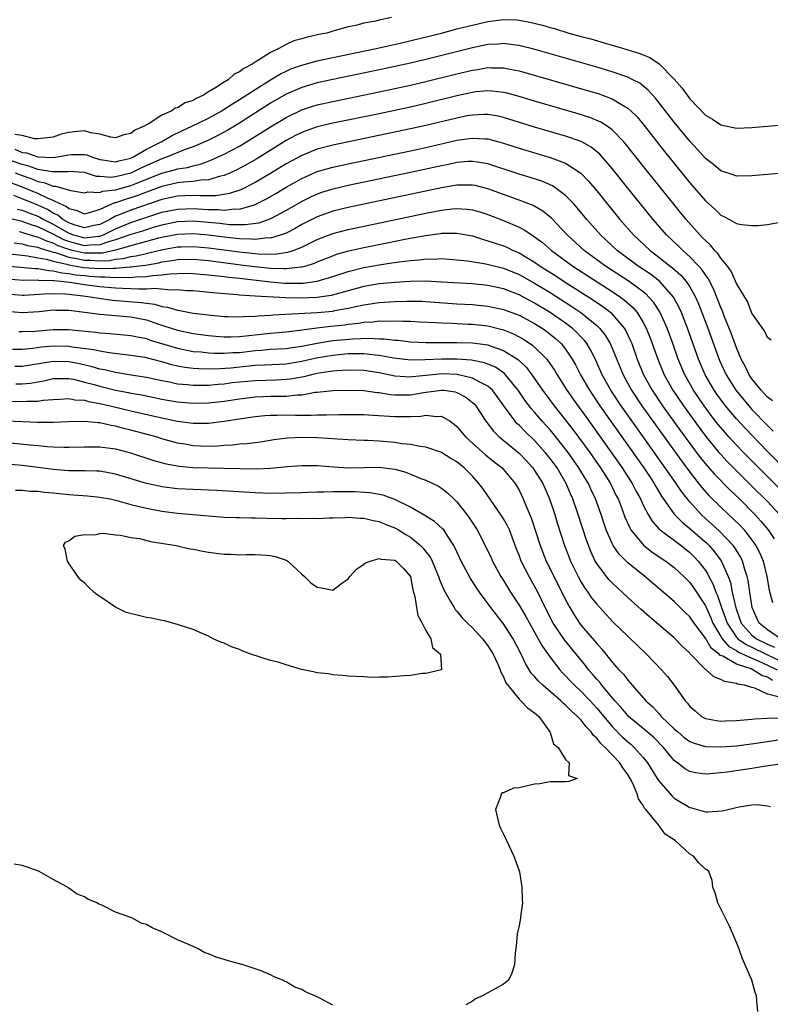
# Model space of a CAD drawing. Units: inches. Extents: x 2595000 to 2598000, y 1536000 to 1539000.
# Drawn here: x 2597301 to 2597397, y 1536594 to 1536721 of the extents above; entities that cross this region are included whole.
import ezdxf

# ---------------------------------------------------------------- set-up
doc = ezdxf.new("R2010")
doc.units = ezdxf.units.IN
doc.header["$MEASUREMENT"] = 0
doc.layers.add('LD25951536_2ft', color=72, linetype='Continuous')

msp = doc.modelspace()

# ---------------------------------------------------------------- linework, layer by layer
at = {"layer": 'LD25951536_2ft'}
for points, elevation in [([(2597300.04, 1536704.04), (2597301, 1536703.64), (2597301.56, 1536703.56), (2597303, 1536703.06), (2597305.04, 1536702.96), (2597307, 1536703.32), (2597307.35, 1536703.35), (2597309, 1536703.36), (2597309.3, 1536703.3), (2597310.04, 1536703), (2597311, 1536702.71), (2597311.32, 1536702.68), (2597313, 1536702.41), (2597313.45, 1536702.55), (2597315, 1536702.89), (2597315.23, 1536703), (2597317, 1536704.03), (2597318.9, 1536705), (2597320.23, 1536705.78), (2597321.58, 1536706.42), (2597322.84, 1536707), (2597325, 1536708.05), (2597326.7, 1536709), (2597327, 1536709.19), (2597328.09, 1536709.91), (2597329, 1536710.46), (2597331, 1536711.74), (2597333, 1536712.99), (2597334.26, 1536713.74), (2597335, 1536714.11), (2597335.62, 1536714.38), (2597337, 1536714.89), (2597339, 1536715.44), (2597341, 1536715.87), (2597346.58, 1536717), (2597349.7, 1536717.7), (2597354.99, 1536719), (2597357, 1536719.54), (2597357.7, 1536719.7), (2597359, 1536720.04), (2597361, 1536720.49), (2597363, 1536720.75), (2597364.69, 1536720.69), (2597365, 1536720.66), (2597366.4, 1536720.4), (2597368.01, 1536720.01), (2597369, 1536719.71), (2597369.58, 1536719.58), (2597371.4, 1536719), (2597373, 1536718.56), (2597374.25, 1536718.25), (2597376.4, 1536717.6), (2597377, 1536717.45), (2597378.46, 1536717), (2597380.43, 1536716.43), (2597381, 1536716.19), (2597381.87, 1536715.87), (2597383.06, 1536715.06), (2597385, 1536713.08), (2597385.97, 1536711.97), (2597386.64, 1536711), (2597387, 1536710.54), (2597389, 1536708.45), (2597389.92, 1536707.92), (2597391, 1536707.17), (2597393, 1536706.74), (2597395, 1536706.82), (2597399, 1536707.18)], 7114), ([(2597348.58, 1536721), (2597347, 1536720.66), (2597346.55, 1536720.55), (2597345, 1536720.26), (2597343.99, 1536719.99), (2597343, 1536719.8), (2597341.32, 1536719.32), (2597341, 1536719.25), (2597340.22, 1536719), (2597339.2, 1536718.8), (2597337.56, 1536718.44), (2597337, 1536718.26), (2597335.99, 1536718.01), (2597335, 1536717.53), (2597334.04, 1536717), (2597333, 1536716.52), (2597331.58, 1536715.58), (2597331, 1536715.26), (2597330.64, 1536715), (2597329.54, 1536714.46), (2597329, 1536714.01), (2597328.28, 1536713.72), (2597327.53, 1536713), (2597327, 1536712.68), (2597326.02, 1536712.03), (2597325, 1536711.43), (2597324.34, 1536711), (2597323.41, 1536710.59), (2597323, 1536710.33), (2597322, 1536710), (2597321, 1536709.39), (2597320.69, 1536709.31), (2597320.26, 1536709), (2597319, 1536708.43), (2597317.37, 1536707.37), (2597317, 1536707.18), (2597316.72, 1536707), (2597315.5, 1536706.5), (2597315, 1536706.07), (2597314.09, 1536705.91), (2597313, 1536705.49), (2597312.41, 1536705.59), (2597311, 1536706), (2597309.85, 1536706.15), (2597309, 1536706.4), (2597307.73, 1536706.27), (2597307, 1536706.18), (2597306.02, 1536705.98), (2597305, 1536705.58), (2597303, 1536705.38), (2597302.6, 1536705.4), (2597301, 1536705.81), (2597300.06, 1536705.94)], 7112), ([(2597398.98, 1536700.98), (2597395, 1536700.62), (2597393, 1536700.59), (2597392.7, 1536700.7), (2597391, 1536701.24), (2597390.06, 1536702.06), (2597389, 1536702.85), (2597388, 1536704), (2597387, 1536705.06), (2597385, 1536707.52), (2597382.6, 1536710.6), (2597381.64, 1536711.64), (2597380.54, 1536712.54), (2597379.66, 1536713), (2597379, 1536713.33), (2597378.52, 1536713.48), (2597377, 1536714.01), (2597375, 1536714.6), (2597366.91, 1536716.91), (2597365.33, 1536717.33), (2597365, 1536717.41), (2597364.55, 1536717.45), (2597363, 1536717.66), (2597362.41, 1536717.59), (2597361, 1536717.52), (2597359, 1536717.11), (2597353, 1536715.61), (2597351, 1536715.13), (2597349, 1536714.68), (2597347.62, 1536714.38), (2597341, 1536713.03), (2597339, 1536712.59), (2597337, 1536712.01), (2597335, 1536711.13), (2597333, 1536709.96), (2597329, 1536707.41), (2597327.49, 1536706.51), (2597326.19, 1536705.81), (2597325, 1536705.23), (2597324.51, 1536705), (2597323, 1536704.35), (2597322, 1536704), (2597319.58, 1536703), (2597319, 1536702.81), (2597316.36, 1536701.64), (2597315, 1536700.97), (2597313, 1536700.47), (2597312.41, 1536700.41), (2597311, 1536700.53), (2597310.55, 1536700.55), (2597309, 1536701.03), (2597307, 1536701.17), (2597306.86, 1536701.14), (2597304.87, 1536701.13), (2597303, 1536701.45), (2597301.87, 1536701.87), (2597301, 1536702.08), (2597297.32, 1536703.32)], 7116), ([(2597300.1, 1536701), (2597301, 1536700.64), (2597302.22, 1536700.22), (2597303, 1536699.9), (2597303.77, 1536699.77), (2597305, 1536699.29), (2597305.29, 1536699.29), (2597307.28, 1536698.72), (2597309, 1536698.43), (2597309.43, 1536698.57), (2597311, 1536698.49), (2597311.35, 1536698.65), (2597313, 1536698.81), (2597315, 1536699.36), (2597315.62, 1536699.62), (2597319, 1536700.95), (2597320.62, 1536701.38), (2597321, 1536701.51), (2597322.29, 1536701.71), (2597323, 1536701.92), (2597323.9, 1536702.1), (2597325, 1536702.51), (2597326.16, 1536703), (2597327, 1536703.39), (2597329, 1536704.45), (2597330.59, 1536705.41), (2597333, 1536706.94), (2597335, 1536708.15), (2597337, 1536709.12), (2597338.42, 1536709.58), (2597339, 1536709.76), (2597341, 1536710.21), (2597347, 1536711.44), (2597351, 1536712.3), (2597353, 1536712.77), (2597357, 1536713.77), (2597359, 1536714.24), (2597359.67, 1536714.33), (2597361, 1536714.56), (2597361.46, 1536714.53), (2597363, 1536714.54), (2597363.59, 1536714.41), (2597365, 1536714.14), (2597373.65, 1536711.65), (2597375.2, 1536711.2), (2597377, 1536710.54), (2597378.21, 1536709.79), (2597379, 1536709.35), (2597379.39, 1536709), (2597380.2, 1536708.2), (2597381.1, 1536707.1), (2597383.75, 1536703.75), (2597387, 1536699.73), (2597389, 1536697.4), (2597390.27, 1536696.27), (2597391, 1536695.55), (2597391.39, 1536695.39), (2597392.11, 1536695), (2597393, 1536694.49), (2597393.65, 1536694.35), (2597395, 1536694.2), (2597395.79, 1536694.21), (2597397, 1536694.36), (2597398.66, 1536694.66)], 7118), ([(2597397.47, 1536679.47), (2597397, 1536679.81), (2597396.64, 1536680.64), (2597396.37, 1536681), (2597395, 1536682.93), (2597394.43, 1536684.43), (2597393, 1536686.76), (2597392.34, 1536688.34), (2597391.85, 1536689), (2597391, 1536690.03), (2597390.62, 1536690.62), (2597390.23, 1536691), (2597389.68, 1536691.68), (2597389, 1536692.27), (2597388.65, 1536692.65), (2597388.29, 1536693), (2597386.55, 1536695), (2597381.38, 1536701.38), (2597378.72, 1536704.72), (2597378.48, 1536705), (2597377, 1536706.53), (2597376.34, 1536707), (2597375.52, 1536707.52), (2597374.12, 1536708.12), (2597372.61, 1536708.61), (2597367, 1536710.23), (2597365, 1536710.83), (2597363.3, 1536711.3), (2597363, 1536711.37), (2597361.54, 1536711.54), (2597361, 1536711.57), (2597359.42, 1536711.42), (2597359, 1536711.36), (2597357, 1536710.92), (2597353, 1536709.94), (2597351, 1536709.48), (2597347, 1536708.62), (2597341, 1536707.39), (2597339, 1536706.91), (2597337.58, 1536706.42), (2597337, 1536706.2), (2597336.2, 1536705.8), (2597335, 1536705.16), (2597331.2, 1536702.8), (2597329.93, 1536702.07), (2597328.63, 1536701.37), (2597327.83, 1536701), (2597327, 1536700.64), (2597326.56, 1536700.56), (2597325, 1536700.09), (2597324.06, 1536700.06), (2597323, 1536699.88), (2597321.81, 1536699.81), (2597321, 1536699.7), (2597319, 1536699.25), (2597317, 1536698.51), (2597315.91, 1536698.09), (2597315, 1536697.78), (2597314.38, 1536697.62), (2597313, 1536697.13), (2597312.88, 1536697.12), (2597311, 1536696.3), (2597309.92, 1536695.92), (2597309, 1536695.68), (2597308.12, 1536696.12), (2597307, 1536696.36), (2597306.66, 1536696.66), (2597305.88, 1536697), (2597305, 1536697.45), (2597304.26, 1536697.74), (2597303, 1536698.36), (2597301.13, 1536699.13), (2597299.67, 1536699.67)], 7120), ([(2597397.63, 1536671.63), (2597397, 1536672.11), (2597396.59, 1536672.59), (2597396.18, 1536673), (2597395, 1536674.48), (2597394.64, 1536675), (2597394.11, 1536676.11), (2597393.63, 1536677), (2597393, 1536678.45), (2597392.34, 1536680.34), (2597391.44, 1536682.56), (2597391.2, 1536683.2), (2597391, 1536683.64), (2597390.63, 1536684.63), (2597390.05, 1536686.05), (2597389.38, 1536687.38), (2597389, 1536687.87), (2597388.56, 1536688.56), (2597388.16, 1536689), (2597387, 1536690.2), (2597386.08, 1536691), (2597385.54, 1536691.54), (2597384, 1536693), (2597382.27, 1536695), (2597379.02, 1536699.02), (2597377, 1536701.54), (2597375.39, 1536703.39), (2597374.3, 1536704.3), (2597373, 1536705.02), (2597371, 1536705.74), (2597367, 1536706.9), (2597363, 1536708.13), (2597362.3, 1536708.3), (2597361, 1536708.52), (2597360.52, 1536708.52), (2597359, 1536708.45), (2597358.33, 1536708.33), (2597357, 1536708.06), (2597353, 1536707.11), (2597351, 1536706.66), (2597341, 1536704.56), (2597339, 1536704.04), (2597337, 1536703.25), (2597335, 1536702.14), (2597333, 1536700.91), (2597331, 1536699.75), (2597329.17, 1536698.83), (2597327.68, 1536698.32), (2597325.95, 1536698.05), (2597325, 1536698.05), (2597323.98, 1536698.02), (2597323, 1536698.08), (2597321.97, 1536698.03), (2597321, 1536698), (2597319, 1536697.58), (2597315, 1536696.19), (2597313.62, 1536695.62), (2597313, 1536695.4), (2597312.29, 1536695), (2597311, 1536694.35), (2597310.21, 1536694.21), (2597309, 1536693.92), (2597307.69, 1536694.31), (2597307, 1536694.56), (2597306.23, 1536695), (2597305.57, 1536695.57), (2597305, 1536695.82), (2597304.26, 1536696.26), (2597303, 1536696.84), (2597301, 1536697.67), (2597299.92, 1536698.08)], 7122), ([(2597300.34, 1536696.34), (2597301, 1536696.18), (2597301.84, 1536695.84), (2597303, 1536695.41), (2597303.28, 1536695.28), (2597303.76, 1536695), (2597305, 1536694.39), (2597307, 1536693.23), (2597307.62, 1536693), (2597309, 1536692.62), (2597310.83, 1536692.83), (2597311, 1536692.84), (2597311.45, 1536693), (2597313, 1536693.79), (2597315, 1536694.61), (2597319, 1536695.92), (2597321, 1536696.34), (2597323, 1536696.4), (2597324.32, 1536696.32), (2597325, 1536696.26), (2597326.26, 1536696.26), (2597327, 1536696.18), (2597328.35, 1536696.35), (2597329, 1536696.34), (2597330.9, 1536696.9), (2597331, 1536696.91), (2597332.4, 1536697.6), (2597333.67, 1536698.33), (2597335, 1536699.14), (2597337, 1536700.29), (2597339, 1536701.16), (2597341, 1536701.73), (2597343, 1536702.17), (2597351, 1536703.84), (2597353, 1536704.28), (2597357, 1536705.2), (2597358.59, 1536705.41), (2597359, 1536705.48), (2597360.63, 1536705.37), (2597361, 1536705.37), (2597362.88, 1536704.88), (2597365, 1536704.17), (2597369, 1536702.99), (2597371, 1536702.23), (2597372.97, 1536700.97), (2597373.95, 1536699.95), (2597375, 1536698.7), (2597378, 1536695), (2597379.74, 1536693), (2597381.88, 1536691), (2597383, 1536690.16), (2597384.46, 1536689), (2597384.77, 1536688.77), (2597385.83, 1536687.83), (2597386.54, 1536687), (2597387, 1536686.31), (2597387.73, 1536685), (2597388.12, 1536684.12), (2597389.33, 1536681), (2597390.84, 1536676.84), (2597391.67, 1536675), (2597392.91, 1536673), (2597394.59, 1536671), (2597395, 1536670.54), (2597397, 1536668.45), (2597397.75, 1536667.75)], 7124), ([(2597399, 1536663.12), (2597397, 1536665.13), (2597394.11, 1536668.11), (2597393, 1536669.32), (2597391.6, 1536671), (2597391.34, 1536671.34), (2597390.5, 1536672.5), (2597390.14, 1536673), (2597388.98, 1536675), (2597388.13, 1536677), (2597386.7, 1536681), (2597385.91, 1536683), (2597385.64, 1536683.64), (2597384.91, 1536685), (2597383.13, 1536687), (2597381.93, 1536687.93), (2597380.35, 1536689), (2597377.64, 1536691), (2597375.48, 1536693), (2597373.72, 1536695), (2597372.49, 1536696.49), (2597372.04, 1536697), (2597371, 1536698.09), (2597369.78, 1536699), (2597369.32, 1536699.32), (2597367.92, 1536699.92), (2597366.42, 1536700.42), (2597365, 1536700.84), (2597361, 1536702.18), (2597359.64, 1536702.36), (2597359, 1536702.48), (2597358.45, 1536702.45), (2597357, 1536702.32), (2597355.92, 1536702.08), (2597355, 1536701.91), (2597351, 1536701.03), (2597343, 1536699.35), (2597341, 1536698.9), (2597339.55, 1536698.45), (2597339, 1536698.27), (2597338.13, 1536697.87), (2597337, 1536697.32), (2597335, 1536696.15), (2597333, 1536695.07), (2597331.47, 1536694.53), (2597329.71, 1536694.29), (2597327.68, 1536694.32), (2597326.46, 1536694.46), (2597323, 1536694.77), (2597321, 1536694.7), (2597319, 1536694.28), (2597317.99, 1536693.99), (2597316.49, 1536693.51), (2597315, 1536693.06), (2597313, 1536692.36), (2597312.13, 1536692.13), (2597311, 1536691.72), (2597309.69, 1536691.7), (2597309, 1536691.61), (2597307.9, 1536691.9), (2597307, 1536692.15), (2597306.37, 1536692.37), (2597305, 1536693.11), (2597303, 1536694.05), (2597302.26, 1536694.26), (2597301, 1536694.72), (2597299.16, 1536695.16)], 7126), ([(2597399.44, 1536659.44), (2597393.91, 1536665), (2597393, 1536665.94), (2597392.03, 1536667), (2597391.54, 1536667.54), (2597390.63, 1536668.63), (2597389.76, 1536669.76), (2597388.84, 1536671), (2597387.47, 1536673), (2597386.34, 1536675), (2597385.5, 1536677), (2597384.8, 1536679), (2597384.07, 1536681), (2597383.18, 1536683), (2597383.12, 1536683.12), (2597382.33, 1536684.33), (2597381.73, 1536685), (2597381.37, 1536685.37), (2597381, 1536685.66), (2597379.2, 1536687), (2597376.13, 1536689), (2597373.39, 1536691), (2597371.21, 1536693), (2597369.16, 1536695.16), (2597368.08, 1536696.08), (2597366.8, 1536696.8), (2597365, 1536697.5), (2597363, 1536698.2), (2597361, 1536698.93), (2597359.35, 1536699.35), (2597359, 1536699.41), (2597357.42, 1536699.42), (2597357, 1536699.4), (2597355, 1536699.06), (2597343, 1536696.54), (2597341, 1536696.05), (2597339, 1536695.35), (2597337, 1536694.34), (2597336.16, 1536693.84), (2597335, 1536693.25), (2597334.37, 1536693), (2597333, 1536692.6), (2597332.61, 1536692.61), (2597331, 1536692.42), (2597330.48, 1536692.48), (2597329, 1536692.51), (2597328.56, 1536692.56), (2597327, 1536692.71), (2597325, 1536692.96), (2597323, 1536693.15), (2597321, 1536693.08), (2597319, 1536692.67), (2597318.57, 1536692.57), (2597317, 1536692.14), (2597315.87, 1536691.87), (2597313, 1536691.06), (2597311.34, 1536690.66), (2597311, 1536690.65), (2597310.67, 1536690.67), (2597309, 1536690.65), (2597307.47, 1536691), (2597307, 1536691.12), (2597305.62, 1536691.62), (2597305, 1536691.94), (2597304.18, 1536692.18), (2597303, 1536692.73), (2597302.77, 1536692.77), (2597301.22, 1536693.22), (2597301, 1536693.3), (2597300.61, 1536693.39)], 7128), ([(2597299.98, 1536691.98), (2597301, 1536691.86), (2597301.66, 1536691.66), (2597303, 1536691.42), (2597303.29, 1536691.29), (2597305, 1536690.79), (2597305.27, 1536690.73), (2597307, 1536690.14), (2597308.03, 1536689.97), (2597309, 1536689.74), (2597309.76, 1536689.76), (2597311, 1536689.68), (2597312.28, 1536689.72), (2597313, 1536689.89), (2597314.02, 1536689.98), (2597315, 1536690.24), (2597315.68, 1536690.32), (2597317, 1536690.63), (2597317.32, 1536690.68), (2597319.12, 1536691.12), (2597321, 1536691.46), (2597321.48, 1536691.48), (2597323, 1536691.53), (2597325, 1536691.34), (2597329, 1536690.83), (2597331.43, 1536690.57), (2597333.47, 1536690.53), (2597335.23, 1536690.77), (2597335.92, 1536691), (2597337, 1536691.42), (2597339, 1536692.4), (2597341, 1536693.19), (2597343, 1536693.71), (2597353, 1536695.82), (2597355, 1536696.2), (2597356.38, 1536696.38), (2597357, 1536696.42), (2597358.33, 1536696.33), (2597359, 1536696.24), (2597359.96, 1536695.96), (2597361, 1536695.62), (2597363, 1536694.85), (2597365, 1536694.02), (2597365.68, 1536693.68), (2597366.65, 1536693), (2597367, 1536692.78), (2597368.01, 1536692.01), (2597369.16, 1536691), (2597371.91, 1536689), (2597377, 1536685.72), (2597378.06, 1536685), (2597378.6, 1536684.6), (2597379.65, 1536683.65), (2597380.2, 1536683), (2597381, 1536681.72), (2597381.38, 1536681), (2597381.85, 1536679.85), (2597382.17, 1536679), (2597382.87, 1536677), (2597383.7, 1536675), (2597384.81, 1536673), (2597386.17, 1536671), (2597388.19, 1536668.19), (2597389.05, 1536667.05), (2597390.75, 1536665), (2597391, 1536664.71), (2597391.83, 1536663.83), (2597392.64, 1536663), (2597395, 1536660.66), (2597397, 1536658.65), (2597398.57, 1536657)], 7130), ([(2597299.42, 1536690.58), (2597301, 1536690.38), (2597301.68, 1536690.32), (2597303, 1536690.07), (2597304.11, 1536689.89), (2597305, 1536689.63), (2597306.76, 1536689.24), (2597307, 1536689.16), (2597307.95, 1536689), (2597308.83, 1536688.83), (2597311, 1536688.68), (2597312.74, 1536688.74), (2597313, 1536688.72), (2597314.89, 1536688.89), (2597315, 1536688.89), (2597316.87, 1536689.13), (2597318.58, 1536689.42), (2597319, 1536689.52), (2597320.31, 1536689.69), (2597321, 1536689.82), (2597323, 1536689.87), (2597325, 1536689.69), (2597329.17, 1536689.17), (2597330.94, 1536688.94), (2597333, 1536688.72), (2597334.68, 1536688.68), (2597335, 1536688.66), (2597336.88, 1536688.88), (2597337, 1536688.88), (2597337.46, 1536689), (2597338.64, 1536689.36), (2597339, 1536689.53), (2597341, 1536690.33), (2597341.49, 1536690.51), (2597343.06, 1536690.94), (2597345, 1536691.38), (2597348, 1536692), (2597350.5, 1536692.5), (2597352.94, 1536692.94), (2597354.82, 1536693.18), (2597355, 1536693.21), (2597356.78, 1536693.22), (2597357, 1536693.24), (2597359, 1536692.87), (2597360.41, 1536692.41), (2597361, 1536692.26), (2597361.93, 1536691.93), (2597363, 1536691.58), (2597363.41, 1536691.41), (2597364.26, 1536691), (2597365, 1536690.69), (2597367, 1536689.49), (2597367.7, 1536689), (2597369.72, 1536687.72), (2597370.81, 1536687), (2597374.6, 1536684.6), (2597375.79, 1536683.79), (2597376.81, 1536683), (2597377, 1536682.82), (2597378.54, 1536681), (2597378.72, 1536680.72), (2597379.36, 1536679.36), (2597379.51, 1536679), (2597380.23, 1536677), (2597381.05, 1536675), (2597382.15, 1536673), (2597383.5, 1536671), (2597385.79, 1536667.79), (2597387, 1536666.13), (2597388.35, 1536664.35), (2597389.25, 1536663.25), (2597390.19, 1536662.19), (2597392.16, 1536660.16), (2597393.38, 1536659), (2597395.37, 1536657), (2597396.14, 1536656.14), (2597397.08, 1536655), (2597397.86, 1536653.86)], 7132), ([(2597299.35, 1536689), (2597302.68, 1536688.68), (2597303, 1536688.68), (2597304.42, 1536688.42), (2597305, 1536688.4), (2597306.12, 1536688.12), (2597307, 1536688.04), (2597307.88, 1536687.88), (2597309, 1536687.76), (2597309.71, 1536687.71), (2597311, 1536687.59), (2597311.62, 1536687.62), (2597313, 1536687.51), (2597313.56, 1536687.56), (2597315, 1536687.53), (2597315.61, 1536687.61), (2597317, 1536687.65), (2597317.78, 1536687.78), (2597319, 1536687.86), (2597320, 1536688), (2597321, 1536688.05), (2597322.06, 1536688.06), (2597323, 1536688.05), (2597323.95, 1536687.95), (2597325, 1536687.87), (2597325.76, 1536687.76), (2597327, 1536687.64), (2597327.56, 1536687.56), (2597329, 1536687.42), (2597333, 1536686.96), (2597334.81, 1536686.81), (2597335.2, 1536686.8), (2597337.19, 1536686.81), (2597339, 1536687.03), (2597341, 1536687.63), (2597343, 1536688.3), (2597345, 1536688.79), (2597347, 1536689.15), (2597348.61, 1536689.39), (2597349.55, 1536689.55), (2597351, 1536689.73), (2597352.19, 1536689.81), (2597353, 1536689.92), (2597354.1, 1536689.9), (2597355, 1536689.95), (2597357, 1536689.81), (2597358.34, 1536689.66), (2597360.72, 1536689.28), (2597363, 1536688.71), (2597365, 1536687.9), (2597367, 1536686.8), (2597369, 1536685.57), (2597371.79, 1536683.79), (2597372.95, 1536683), (2597375, 1536681.35), (2597375.37, 1536681), (2597376.09, 1536680.09), (2597376.74, 1536679), (2597377, 1536678.41), (2597378.4, 1536675), (2597379.49, 1536673), (2597380.83, 1536671), (2597382.56, 1536668.56), (2597385.91, 1536663.91), (2597387, 1536662.44), (2597388.52, 1536660.52), (2597389.46, 1536659.46), (2597391, 1536657.92), (2597391.97, 1536657), (2597392.51, 1536656.51), (2597393.52, 1536655.52), (2597393.98, 1536655), (2597395, 1536653.71), (2597395.49, 1536653), (2597396.01, 1536652.01), (2597396.43, 1536651), (2597396.92, 1536649), (2597397.23, 1536647.23), (2597397.65, 1536645.65)], 7134), ([(2597398.69, 1536641), (2597397, 1536642.14), (2597395.95, 1536643), (2597395.63, 1536643.63), (2597395.02, 1536645), (2597394.71, 1536647), (2597394.5, 1536648.5), (2597394.38, 1536649), (2597394.08, 1536649.92), (2597393.78, 1536651), (2597393.53, 1536651.53), (2597392.77, 1536652.77), (2597392.6, 1536653), (2597390.83, 1536654.83), (2597389.79, 1536655.79), (2597389, 1536656.49), (2597388.45, 1536657), (2597387, 1536658.61), (2597385.94, 1536659.94), (2597385.23, 1536661), (2597383.84, 1536663), (2597380.16, 1536668.16), (2597378.14, 1536671), (2597376.82, 1536673), (2597375.72, 1536675), (2597374.88, 1536676.88), (2597374.21, 1536678.21), (2597373.73, 1536679), (2597373.42, 1536679.42), (2597373, 1536679.85), (2597372.45, 1536680.45), (2597371.86, 1536681), (2597371, 1536681.65), (2597369, 1536683.03), (2597367, 1536684.23), (2597365, 1536685.28), (2597363, 1536686.05), (2597361, 1536686.5), (2597359, 1536686.71), (2597355, 1536686.94), (2597353, 1536687.03), (2597350.99, 1536686.99), (2597349, 1536686.87), (2597347, 1536686.7), (2597345, 1536686.37), (2597343, 1536685.82), (2597340.81, 1536685.19), (2597339, 1536684.94), (2597336.88, 1536684.88), (2597334.92, 1536684.92), (2597331, 1536685.12), (2597329, 1536685.26), (2597328.7, 1536685.3), (2597325.54, 1536685.54), (2597324.31, 1536685.69), (2597323, 1536685.79), (2597322.19, 1536685.81), (2597321, 1536685.92), (2597320.13, 1536685.87), (2597318.1, 1536686.1), (2597317, 1536686.03), (2597316, 1536686), (2597315, 1536686.06), (2597313.91, 1536686.09), (2597313, 1536686.15), (2597311, 1536686.34), (2597309, 1536686.59), (2597307.14, 1536686.86), (2597305.95, 1536687), (2597305.08, 1536687.08), (2597305, 1536687.1), (2597303.14, 1536687.14), (2597303, 1536687.17), (2597301.15, 1536687.15), (2597299, 1536687.32)], 7136), ([(2597299, 1536685.4), (2597301, 1536685.26), (2597301.26, 1536685.26), (2597304.53, 1536685.47), (2597306.6, 1536685.4), (2597308.85, 1536685.15), (2597310.03, 1536685), (2597310.86, 1536684.86), (2597312.61, 1536684.61), (2597316.32, 1536684.32), (2597317, 1536684.2), (2597318.08, 1536684.08), (2597319, 1536683.8), (2597319.71, 1536683.71), (2597321, 1536683.31), (2597321.28, 1536683.28), (2597323, 1536682.93), (2597325.35, 1536682.65), (2597327, 1536682.5), (2597327.49, 1536682.51), (2597329, 1536682.45), (2597329.49, 1536682.51), (2597331, 1536682.55), (2597331.4, 1536682.6), (2597333, 1536682.69), (2597333.29, 1536682.71), (2597339, 1536683), (2597341, 1536683.19), (2597341.25, 1536683.25), (2597343, 1536683.56), (2597343.75, 1536683.75), (2597345, 1536684), (2597347, 1536684.31), (2597349, 1536684.43), (2597350.48, 1536684.48), (2597352.47, 1536684.47), (2597353, 1536684.45), (2597357, 1536684.15), (2597359, 1536684.03), (2597361, 1536683.83), (2597363, 1536683.4), (2597365, 1536682.65), (2597367, 1536681.59), (2597367.96, 1536681), (2597368.57, 1536680.57), (2597369, 1536680.24), (2597369.68, 1536679.68), (2597370.42, 1536679), (2597371, 1536678.27), (2597371.85, 1536677), (2597372.27, 1536676.27), (2597372.93, 1536675), (2597374.08, 1536673), (2597375.42, 1536671), (2597381.08, 1536663), (2597381.83, 1536661.83), (2597382.4, 1536661), (2597382.61, 1536660.61), (2597383.36, 1536659.36), (2597385, 1536657.05), (2597386.01, 1536656.01), (2597387, 1536655.2), (2597389.24, 1536653.24), (2597389.48, 1536653), (2597390.2, 1536652.2), (2597391.04, 1536651.04), (2597391.92, 1536649), (2597392.22, 1536648.22), (2597392.47, 1536647), (2597392.87, 1536645.13), (2597393, 1536644.71), (2597393.62, 1536643), (2597395, 1536641.47), (2597395.58, 1536641), (2597397, 1536640.3), (2597397.92, 1536639.92)], 7138), ([(2597299, 1536683.17), (2597301, 1536683.01), (2597303.16, 1536683.16), (2597305, 1536683.34), (2597305.32, 1536683.32), (2597307, 1536683.31), (2597309, 1536683.07), (2597311, 1536682.78), (2597315, 1536682.44), (2597317, 1536682.05), (2597318.44, 1536681.56), (2597321, 1536680.73), (2597323, 1536680.31), (2597325, 1536680.03), (2597325.95, 1536679.95), (2597327, 1536679.88), (2597327.88, 1536679.88), (2597329, 1536679.93), (2597333, 1536680.37), (2597335, 1536680.53), (2597336.72, 1536680.72), (2597338.97, 1536681.03), (2597340.74, 1536681.26), (2597342.56, 1536681.44), (2597343, 1536681.51), (2597344.37, 1536681.63), (2597345, 1536681.75), (2597346.2, 1536681.8), (2597347, 1536681.92), (2597348.1, 1536681.9), (2597349, 1536681.95), (2597350.12, 1536681.88), (2597351, 1536681.88), (2597352.19, 1536681.81), (2597354.28, 1536681.72), (2597355, 1536681.67), (2597356.37, 1536681.63), (2597357, 1536681.58), (2597358.47, 1536681.53), (2597359, 1536681.5), (2597361, 1536681.29), (2597362.84, 1536680.84), (2597363, 1536680.79), (2597364.28, 1536680.28), (2597365, 1536679.9), (2597365.58, 1536679.58), (2597366.78, 1536678.78), (2597368.56, 1536677), (2597368.76, 1536676.76), (2597369.57, 1536675.57), (2597369.9, 1536675), (2597371.17, 1536673), (2597372.58, 1536671), (2597373, 1536670.44), (2597374.44, 1536668.44), (2597378.3, 1536663), (2597379.58, 1536661), (2597380.06, 1536660.06), (2597380.64, 1536659), (2597381, 1536658.2), (2597381.62, 1536657), (2597382.13, 1536656.13), (2597383.08, 1536655.08), (2597383.18, 1536655), (2597385.87, 1536653), (2597387, 1536652.11), (2597387.56, 1536651.56), (2597388.09, 1536651), (2597389, 1536649.79), (2597389.31, 1536649.31), (2597389.45, 1536649), (2597389.99, 1536647.99), (2597390.34, 1536647), (2597390.56, 1536646.56), (2597391.08, 1536645), (2597391.61, 1536643.61), (2597391.8, 1536643), (2597393, 1536641.19), (2597393.17, 1536641), (2597394.24, 1536640.24), (2597395, 1536639.89), (2597396.82, 1536639), (2597399, 1536637.97)], 7140), ([(2597300.56, 1536680.56), (2597301, 1536680.55), (2597302.63, 1536680.63), (2597305, 1536680.82), (2597307, 1536680.81), (2597308.66, 1536680.66), (2597310.47, 1536680.47), (2597311, 1536680.39), (2597312.31, 1536680.31), (2597315, 1536680.06), (2597315.86, 1536679.86), (2597317, 1536679.65), (2597317.47, 1536679.47), (2597321, 1536678.42), (2597323, 1536678.01), (2597324.07, 1536677.93), (2597325, 1536677.82), (2597325.77, 1536677.77), (2597327, 1536677.77), (2597328.15, 1536677.85), (2597329, 1536677.88), (2597331, 1536678.1), (2597331.84, 1536678.16), (2597333, 1536678.27), (2597335, 1536678.39), (2597335.53, 1536678.47), (2597337, 1536678.67), (2597339, 1536679.06), (2597341, 1536679.39), (2597343.64, 1536679.64), (2597345.71, 1536679.71), (2597347, 1536679.64), (2597347.63, 1536679.63), (2597349, 1536679.45), (2597349.43, 1536679.43), (2597351, 1536679.23), (2597353, 1536679.14), (2597355.14, 1536679.14), (2597357, 1536679.17), (2597359, 1536679.12), (2597361, 1536678.85), (2597361.26, 1536678.74), (2597363, 1536678.14), (2597364.91, 1536676.91), (2597365.94, 1536675.94), (2597366.65, 1536675), (2597368.04, 1536673), (2597368.44, 1536672.44), (2597369.53, 1536671), (2597370.19, 1536670.19), (2597371.95, 1536667.95), (2597374.1, 1536665), (2597375.51, 1536663), (2597376.77, 1536661), (2597377.49, 1536659.49), (2597377.75, 1536659), (2597378.23, 1536657.77), (2597378.64, 1536656.64), (2597379.26, 1536655.26), (2597379.41, 1536655), (2597381.03, 1536653.03), (2597382.16, 1536652.16), (2597383.92, 1536651), (2597385, 1536650.17), (2597386.25, 1536649), (2597387, 1536648.24), (2597387.51, 1536647.51), (2597389, 1536645.22), (2597389.69, 1536643.69), (2597389.97, 1536643), (2597391, 1536641.3), (2597391.18, 1536641), (2597392.01, 1536640.01), (2597393, 1536639.47), (2597393.27, 1536639.27), (2597395, 1536638.48), (2597395.88, 1536638.12), (2597397, 1536637.6), (2597398.27, 1536637)], 7142), ([(2597397.63, 1536635.63), (2597397, 1536636.04), (2597396.26, 1536636.26), (2597395.13, 1536637), (2597394.9, 1536637.1), (2597393, 1536637.73), (2597391.26, 1536638.74), (2597390.88, 1536638.88), (2597390.8, 1536639), (2597389.76, 1536639.76), (2597389, 1536641.05), (2597387.54, 1536643), (2597387, 1536643.82), (2597386.39, 1536644.39), (2597385, 1536645.78), (2597381.22, 1536649), (2597379, 1536650.79), (2597377.89, 1536651.89), (2597377.14, 1536653), (2597377, 1536653.27), (2597376.24, 1536655), (2597375.91, 1536655.91), (2597375.56, 1536657), (2597374.85, 1536659), (2597374.26, 1536660.26), (2597373.93, 1536661), (2597373.57, 1536661.57), (2597372.72, 1536663), (2597371.31, 1536665), (2597371, 1536665.41), (2597369.41, 1536667.41), (2597369, 1536667.9), (2597367.99, 1536669), (2597367, 1536670.16), (2597366.59, 1536670.59), (2597365.73, 1536671.73), (2597364.88, 1536673), (2597363.27, 1536675), (2597363.14, 1536675.14), (2597361.96, 1536675.96), (2597361, 1536676.37), (2597360.55, 1536676.55), (2597358.88, 1536676.88), (2597357, 1536677.02), (2597354.99, 1536677.01), (2597352.9, 1536676.9), (2597351, 1536676.88), (2597348.87, 1536677.13), (2597347, 1536677.49), (2597346.48, 1536677.52), (2597345, 1536677.69), (2597344.33, 1536677.67), (2597343, 1536677.67), (2597341, 1536677.49), (2597338.88, 1536677.12), (2597337, 1536676.69), (2597335, 1536676.37), (2597332.25, 1536676.25), (2597331, 1536676.17), (2597327.86, 1536675.86), (2597325.73, 1536675.73), (2597323.74, 1536675.74), (2597323, 1536675.8), (2597321.94, 1536675.94), (2597321, 1536676.12), (2597320.29, 1536676.29), (2597319, 1536676.67), (2597317, 1536677.16), (2597316.8, 1536677.2), (2597315, 1536677.48), (2597312.19, 1536677.81), (2597311, 1536678.02), (2597310.21, 1536678.21), (2597307.45, 1536678.55), (2597307, 1536678.63), (2597305, 1536678.67), (2597303.46, 1536678.54), (2597302.37, 1536678.37), (2597301, 1536678.25), (2597299.75, 1536678.25)], 7144), ([(2597398.55, 1536633.45), (2597397, 1536633.87), (2597395.37, 1536634.63), (2597395, 1536634.71), (2597394.06, 1536635), (2597393.16, 1536635.16), (2597393, 1536635.25), (2597391.47, 1536635.47), (2597391, 1536635.76), (2597390.08, 1536636.08), (2597389.12, 1536637), (2597389.03, 1536637.03), (2597387.06, 1536639.06), (2597387, 1536639.14), (2597386.03, 1536640.03), (2597385, 1536641.1), (2597381.8, 1536643.8), (2597380.74, 1536644.74), (2597379, 1536646.3), (2597377, 1536648.18), (2597376.6, 1536648.6), (2597376.27, 1536649), (2597375, 1536650.7), (2597374.82, 1536651), (2597374.23, 1536652.23), (2597373.67, 1536653.67), (2597372.6, 1536657), (2597371.93, 1536659), (2597371.64, 1536659.64), (2597371.07, 1536661), (2597369.89, 1536663), (2597369, 1536664.21), (2597368.37, 1536665), (2597367, 1536666.52), (2597365.73, 1536667.73), (2597365, 1536668.49), (2597364.73, 1536668.73), (2597364.49, 1536669), (2597363.03, 1536671), (2597362.2, 1536672.2), (2597361.58, 1536673), (2597361, 1536673.51), (2597360.02, 1536673.98), (2597359, 1536674.57), (2597357.03, 1536675.03), (2597355.11, 1536675.11), (2597353.86, 1536675), (2597351.26, 1536674.74), (2597351, 1536674.7), (2597349, 1536674.83), (2597347, 1536675.25), (2597345, 1536675.55), (2597343, 1536675.57), (2597341.49, 1536675.49), (2597341, 1536675.44), (2597339.2, 1536675.2), (2597338.26, 1536675), (2597337.26, 1536674.74), (2597335.57, 1536674.43), (2597335, 1536674.37), (2597333.69, 1536674.31), (2597331, 1536674.22), (2597328.06, 1536673.94), (2597327, 1536673.8), (2597326.25, 1536673.75), (2597325, 1536673.63), (2597324.37, 1536673.63), (2597323, 1536673.6), (2597322.31, 1536673.69), (2597321, 1536673.8), (2597319.96, 1536674.04), (2597319, 1536674.23), (2597317, 1536674.66), (2597315.05, 1536674.95), (2597313, 1536675.27), (2597311.61, 1536675.61), (2597311, 1536675.72), (2597310.02, 1536676.02), (2597308.39, 1536676.39), (2597307, 1536676.67), (2597305, 1536676.72), (2597301, 1536676.04), (2597300.04, 1536676.04)], 7146), ([(2597300.16, 1536673.84), (2597301, 1536673.83), (2597302.07, 1536673.93), (2597303, 1536674.1), (2597303.78, 1536674.22), (2597305, 1536674.51), (2597305.47, 1536674.53), (2597307, 1536674.51), (2597307.59, 1536674.41), (2597309, 1536674.06), (2597310.28, 1536673.72), (2597311, 1536673.51), (2597313, 1536673.03), (2597314.7, 1536672.7), (2597315, 1536672.64), (2597316.39, 1536672.39), (2597319, 1536671.84), (2597319.71, 1536671.71), (2597321, 1536671.5), (2597323, 1536671.34), (2597325, 1536671.39), (2597327, 1536671.61), (2597329, 1536671.91), (2597331, 1536672.14), (2597333, 1536672.22), (2597334.25, 1536672.25), (2597335, 1536672.25), (2597336.42, 1536672.42), (2597337, 1536672.43), (2597338.74, 1536672.74), (2597339, 1536672.75), (2597341, 1536672.95), (2597343, 1536673.01), (2597345, 1536672.97), (2597346.73, 1536672.73), (2597347, 1536672.72), (2597348.46, 1536672.46), (2597349, 1536672.42), (2597350.41, 1536672.41), (2597351, 1536672.42), (2597352.71, 1536672.71), (2597355, 1536673.03), (2597355.33, 1536673), (2597356.79, 1536672.79), (2597357, 1536672.73), (2597358.13, 1536672.13), (2597359, 1536671.43), (2597359.23, 1536671.23), (2597359.43, 1536671), (2597360.74, 1536669), (2597361.73, 1536667.73), (2597362.46, 1536667), (2597365, 1536664.88), (2597365.93, 1536663.93), (2597366.78, 1536663), (2597367, 1536662.68), (2597368.05, 1536661), (2597368.94, 1536659), (2597369.59, 1536657), (2597369.91, 1536655.91), (2597370.84, 1536653), (2597371.45, 1536651.45), (2597371.63, 1536651), (2597372.61, 1536649), (2597373, 1536648.3), (2597373.49, 1536647.49), (2597373.86, 1536647), (2597374.31, 1536646.31), (2597375, 1536645.43), (2597376.16, 1536644.16), (2597377.14, 1536643.14), (2597379, 1536641.33), (2597379.36, 1536641), (2597380.19, 1536640.19), (2597381.44, 1536639), (2597383.37, 1536637), (2597384.12, 1536636.12), (2597384.98, 1536635), (2597386.39, 1536633), (2597386.69, 1536632.69), (2597387, 1536632.28), (2597387.68, 1536631.69), (2597388.51, 1536631), (2597389, 1536630.73), (2597390.45, 1536630.45), (2597391, 1536630.39), (2597391.57, 1536630.43), (2597393, 1536630.45), (2597393.48, 1536630.52), (2597395, 1536630.62), (2597395.33, 1536630.67), (2597397, 1536630.76), (2597398.82, 1536630.82)], 7148), ([(2597299, 1536671.61), (2597301, 1536671.53), (2597301.58, 1536671.58), (2597303, 1536671.59), (2597303.71, 1536671.71), (2597305, 1536671.81), (2597305.84, 1536671.84), (2597307, 1536671.92), (2597307.76, 1536671.76), (2597309, 1536671.71), (2597309.55, 1536671.55), (2597311, 1536671.31), (2597312.33, 1536671), (2597315, 1536670.34), (2597319, 1536669.44), (2597321, 1536669.03), (2597323, 1536668.74), (2597325, 1536668.74), (2597327, 1536669), (2597329, 1536669.32), (2597331, 1536669.62), (2597332.25, 1536669.75), (2597333, 1536669.8), (2597333.8, 1536669.8), (2597335, 1536669.83), (2597336.21, 1536669.79), (2597337, 1536669.81), (2597338.22, 1536669.78), (2597339, 1536669.82), (2597340.18, 1536669.82), (2597341.88, 1536669.88), (2597345, 1536669.87), (2597346.19, 1536669.81), (2597348.32, 1536669.68), (2597349, 1536669.62), (2597349.63, 1536669.63), (2597351, 1536669.62), (2597352.33, 1536669.66), (2597353, 1536669.78), (2597354.38, 1536669.62), (2597355, 1536669.67), (2597356.12, 1536669), (2597356.64, 1536668.64), (2597357, 1536668.34), (2597358.11, 1536667), (2597360.7, 1536664.7), (2597361.8, 1536663.8), (2597362.81, 1536663), (2597363, 1536662.79), (2597364.48, 1536661), (2597365, 1536660.11), (2597365.55, 1536659), (2597365.92, 1536658.08), (2597366.57, 1536656.57), (2597367.71, 1536653), (2597368.51, 1536651), (2597370.52, 1536647), (2597371, 1536646), (2597371.54, 1536645), (2597372.08, 1536644.08), (2597372.79, 1536643), (2597373, 1536642.72), (2597374.72, 1536640.72), (2597375, 1536640.36), (2597375.67, 1536639.67), (2597377, 1536637.99), (2597377.87, 1536637), (2597378.44, 1536636.44), (2597379, 1536635.65), (2597379.32, 1536635.32), (2597379.58, 1536635), (2597381.33, 1536633), (2597382.23, 1536632.23), (2597383, 1536631.37), (2597383.19, 1536631.19), (2597383.33, 1536631), (2597385, 1536629.41), (2597385.46, 1536629), (2597386.29, 1536628.29), (2597387, 1536627.78), (2597387.54, 1536627.54), (2597389, 1536627.12), (2597391, 1536627.06), (2597393, 1536627.22), (2597395.54, 1536627.54), (2597399, 1536628.06)], 7150), ([(2597398.88, 1536624.88), (2597396.54, 1536624.54), (2597395, 1536624.28), (2597391.81, 1536623.82), (2597391, 1536623.72), (2597389.59, 1536623.59), (2597389, 1536623.56), (2597387.72, 1536623.72), (2597387, 1536623.89), (2597386.3, 1536624.3), (2597385.43, 1536625), (2597385, 1536625.31), (2597383.59, 1536627), (2597382.3, 1536628.3), (2597381.24, 1536629.24), (2597379.12, 1536631), (2597379, 1536631.12), (2597378.14, 1536632.14), (2597377.34, 1536633), (2597375.67, 1536635), (2597375.39, 1536635.39), (2597375, 1536635.8), (2597374.45, 1536636.45), (2597373.96, 1536637), (2597373.55, 1536637.55), (2597370.85, 1536640.85), (2597369.4, 1536643), (2597368.38, 1536645), (2597367.4, 1536647), (2597367, 1536647.75), (2597366.29, 1536649), (2597365.28, 1536651), (2597365, 1536651.76), (2597364.64, 1536652.64), (2597363.75, 1536655), (2597363.52, 1536655.52), (2597363, 1536656.44), (2597362.79, 1536656.79), (2597360.34, 1536660.34), (2597359.84, 1536661), (2597359, 1536661.92), (2597357.94, 1536663), (2597357, 1536663.76), (2597356.22, 1536664.22), (2597355, 1536664.97), (2597353, 1536665.65), (2597352.26, 1536665.74), (2597351, 1536666.01), (2597349.89, 1536666.11), (2597349, 1536666.26), (2597347, 1536666.43), (2597345.49, 1536666.52), (2597345, 1536666.52), (2597343, 1536666.6), (2597339, 1536666.87), (2597337, 1536666.92), (2597335.17, 1536666.83), (2597333.4, 1536666.6), (2597331.69, 1536666.31), (2597331, 1536666.23), (2597329.92, 1536666.08), (2597329, 1536666.04), (2597328.08, 1536665.92), (2597327, 1536665.88), (2597326.19, 1536665.81), (2597325, 1536665.77), (2597323, 1536665.85), (2597321.96, 1536666.04), (2597321, 1536666.19), (2597319, 1536666.76), (2597318.24, 1536667), (2597317.27, 1536667.27), (2597315, 1536667.85), (2597314.07, 1536668.07), (2597313, 1536668.36), (2597312.44, 1536668.44), (2597311, 1536668.79), (2597310.79, 1536668.79), (2597309, 1536668.99), (2597306.94, 1536668.94), (2597305, 1536668.84), (2597303, 1536668.86), (2597299, 1536669.03)], 7152), ([(2597299, 1536666.26), (2597302.03, 1536665.97), (2597303, 1536665.9), (2597304.23, 1536665.77), (2597305, 1536665.72), (2597306.34, 1536665.66), (2597307, 1536665.65), (2597309, 1536665.72), (2597310.27, 1536665.73), (2597311, 1536665.72), (2597313, 1536665.44), (2597314.93, 1536664.93), (2597317.94, 1536663.94), (2597319.52, 1536663.52), (2597321.22, 1536663.22), (2597323, 1536663.06), (2597325, 1536662.99), (2597326.97, 1536662.97), (2597331.12, 1536662.88), (2597333, 1536662.95), (2597335.18, 1536663.18), (2597337, 1536663.32), (2597339, 1536663.29), (2597341.12, 1536663.12), (2597343, 1536663.02), (2597345.04, 1536663.04), (2597347, 1536663.08), (2597349, 1536662.85), (2597350.43, 1536662.43), (2597351, 1536662.21), (2597352.35, 1536661.65), (2597353, 1536661.41), (2597354.63, 1536660.63), (2597355, 1536660.39), (2597355.78, 1536659.78), (2597356.58, 1536659), (2597357, 1536658.61), (2597358.27, 1536657), (2597358.57, 1536656.57), (2597359, 1536655.91), (2597359.62, 1536655), (2597360.76, 1536652.76), (2597361.4, 1536651.4), (2597361.56, 1536651), (2597362.67, 1536649), (2597363, 1536648.48), (2597363.89, 1536647), (2597365, 1536645.3), (2597365.87, 1536643.87), (2597366.33, 1536643), (2597367.48, 1536641), (2597368.01, 1536640.01), (2597369, 1536638.6), (2597370.24, 1536637), (2597370.61, 1536636.61), (2597371, 1536636.23), (2597371.59, 1536635.59), (2597372.16, 1536635), (2597373, 1536634.22), (2597374.15, 1536633), (2597375, 1536632.07), (2597377, 1536629.67), (2597378.33, 1536628.33), (2597379, 1536627.72), (2597379.4, 1536627.4), (2597379.84, 1536627), (2597381, 1536625.7), (2597381.56, 1536625), (2597382.81, 1536623), (2597382.87, 1536622.87), (2597383, 1536622.7), (2597384.72, 1536620.72), (2597385, 1536620.48), (2597387, 1536619.25), (2597387.21, 1536619.21), (2597389, 1536618.71), (2597389.3, 1536618.71), (2597391.15, 1536618.85), (2597393.34, 1536619.34), (2597395, 1536619.59), (2597395.65, 1536619.65), (2597397, 1536619.49), (2597397.4, 1536619.4)], 7154), ([(2597395.75, 1536593), (2597395.65, 1536594.35), (2597395.57, 1536595), (2597395.43, 1536595.43), (2597394.99, 1536597.01), (2597394.13, 1536599), (2597393.77, 1536599.77), (2597393.34, 1536601), (2597393, 1536601.86), (2597392.52, 1536603), (2597392.05, 1536604.05), (2597390.59, 1536607), (2597390.26, 1536608.26), (2597389.97, 1536609), (2597389.87, 1536609.87), (2597389.45, 1536611), (2597389.21, 1536611.21), (2597389, 1536611.32), (2597388.14, 1536612.14), (2597387.47, 1536613), (2597387, 1536613.23), (2597385.1, 1536615), (2597383.82, 1536615.82), (2597382.96, 1536617.04), (2597381.35, 1536619), (2597381.18, 1536619.18), (2597381, 1536619.53), (2597380.37, 1536620.37), (2597380.22, 1536621), (2597379.65, 1536622.35), (2597379.32, 1536623), (2597379, 1536623.5), (2597378.35, 1536624.35), (2597377.97, 1536625), (2597376.09, 1536627), (2597375.52, 1536627.52), (2597375, 1536628.21), (2597374.57, 1536628.57), (2597374.28, 1536629), (2597373.65, 1536629.65), (2597373, 1536630.5), (2597372.52, 1536631), (2597371.7, 1536631.7), (2597371, 1536632.43), (2597370.68, 1536632.68), (2597370.38, 1536633), (2597368.05, 1536635), (2597367.51, 1536635.51), (2597367, 1536636.13), (2597366.58, 1536636.58), (2597365.82, 1536637.82), (2597365.27, 1536639), (2597364.24, 1536641), (2597363, 1536642.91), (2597361.35, 1536645), (2597359.89, 1536647), (2597359.53, 1536647.53), (2597359, 1536648.38), (2597358.75, 1536648.75), (2597357.54, 1536651), (2597356.74, 1536652.74), (2597356.6, 1536653), (2597355.77, 1536654.23), (2597355.29, 1536655), (2597355.16, 1536655.16), (2597354.11, 1536656.11), (2597353, 1536656.79), (2597352.88, 1536656.88), (2597351, 1536657.94), (2597349, 1536658.93), (2597347.48, 1536659.48), (2597345.79, 1536659.79), (2597343.9, 1536659.9), (2597343, 1536659.92), (2597341, 1536659.92), (2597339.86, 1536659.86), (2597339, 1536659.86), (2597337.81, 1536659.81), (2597337, 1536659.8), (2597335, 1536659.73), (2597333, 1536659.71), (2597331, 1536659.77), (2597326.07, 1536660.07), (2597323, 1536660.2), (2597321, 1536660.32), (2597319, 1536660.58), (2597318.64, 1536660.64), (2597317, 1536661), (2597313, 1536662.21), (2597311, 1536662.57), (2597310.59, 1536662.59), (2597309, 1536662.61), (2597307.4, 1536662.6), (2597307, 1536662.62), (2597305, 1536662.79), (2597303.05, 1536663.05), (2597301, 1536663.29), (2597299, 1536663.48)], 7156), ([(2597300.13, 1536660.13), (2597301, 1536660.14), (2597302.02, 1536660.02), (2597303, 1536660), (2597303.86, 1536659.86), (2597305, 1536659.77), (2597307, 1536659.56), (2597307.54, 1536659.54), (2597309.41, 1536659.41), (2597311, 1536659.25), (2597312.32, 1536659), (2597313.18, 1536658.82), (2597315, 1536658.3), (2597315.91, 1536658.09), (2597317, 1536657.8), (2597319, 1536657.43), (2597321, 1536657.17), (2597325, 1536656.81), (2597327, 1536656.66), (2597328.6, 1536656.6), (2597329, 1536656.6), (2597330.55, 1536656.55), (2597331, 1536656.55), (2597332.51, 1536656.51), (2597334.5, 1536656.5), (2597335, 1536656.48), (2597336.51, 1536656.51), (2597337, 1536656.47), (2597338.52, 1536656.52), (2597339, 1536656.48), (2597340.56, 1536656.56), (2597341, 1536656.55), (2597342.61, 1536656.61), (2597343, 1536656.64), (2597344.52, 1536656.52), (2597345, 1536656.53), (2597346.22, 1536656.22), (2597347, 1536656.09), (2597347.76, 1536655.76), (2597349, 1536655.27), (2597349.47, 1536655), (2597350.41, 1536654.41), (2597351, 1536654.07), (2597352.3, 1536653), (2597352.66, 1536652.66), (2597353, 1536652.19), (2597353.53, 1536651.53), (2597353.8, 1536651), (2597354.63, 1536649), (2597354.7, 1536648.7), (2597355.29, 1536647.29), (2597356.19, 1536645.81), (2597356.64, 1536645), (2597356.78, 1536644.78), (2597357, 1536644.55), (2597357.67, 1536643.67), (2597358.35, 1536643), (2597359, 1536642.39), (2597360.29, 1536641), (2597360.59, 1536640.59), (2597361, 1536640.09), (2597361.67, 1536639), (2597362.27, 1536637.73), (2597362.58, 1536637), (2597362.67, 1536636.67), (2597363, 1536636.09), (2597363.31, 1536635.31), (2597363.54, 1536635), (2597365, 1536633.21), (2597365.24, 1536633), (2597366.08, 1536632.08), (2597367, 1536631.47), (2597367.23, 1536631.23), (2597367.53, 1536631), (2597368.97, 1536629), (2597368.97, 1536628.97), (2597369, 1536628.9), (2597369.45, 1536627.45), (2597370.02, 1536627), (2597371, 1536625.43), (2597371.44, 1536625), (2597371.38, 1536623.38), (2597372.47, 1536623), (2597371.4, 1536622.6), (2597371, 1536622.56), (2597369, 1536622.55), (2597367.68, 1536622.32), (2597367, 1536622.25), (2597365, 1536621.78), (2597364.27, 1536621.73), (2597363, 1536621.16), (2597362.85, 1536621.15), (2597362.69, 1536621), (2597362.63, 1536620.63), (2597361.96, 1536619), (2597362.43, 1536617), (2597362.6, 1536616.6), (2597363, 1536615.83), (2597363.37, 1536615), (2597363.74, 1536614.26), (2597364.33, 1536613), (2597365, 1536611.12), (2597365.04, 1536610.96), (2597365.36, 1536609), (2597365.4, 1536607.4), (2597365.43, 1536607), (2597365.18, 1536605.18), (2597365.17, 1536605), (2597365, 1536604.07), (2597364.76, 1536603), (2597364.62, 1536601.38), (2597364.49, 1536600.49), (2597364.4, 1536599), (2597364.07, 1536597.93), (2597363.64, 1536597), (2597363, 1536596.52), (2597361.91, 1536595.91), (2597361, 1536595.38), (2597360.31, 1536595), (2597359.38, 1536594.62), (2597359, 1536594.32), (2597358.16, 1536593.84)], 7158), ([(2597341, 1536593.78), (2597339.27, 1536594.73), (2597338.71, 1536595), (2597337.51, 1536595.51), (2597337, 1536595.81), (2597336.1, 1536596.1), (2597335, 1536596.79), (2597334.84, 1536596.84), (2597334.59, 1536597), (2597333.47, 1536597.47), (2597333, 1536597.72), (2597331.77, 1536598.23), (2597331, 1536598.5), (2597329.48, 1536599), (2597329, 1536599.14), (2597327.52, 1536599.52), (2597327, 1536599.69), (2597325.97, 1536599.97), (2597325, 1536600.42), (2597324.54, 1536600.54), (2597323.74, 1536601), (2597323, 1536601.34), (2597322.33, 1536601.67), (2597321, 1536602.22), (2597319.16, 1536603.16), (2597319, 1536603.26), (2597317.74, 1536603.74), (2597317, 1536604.21), (2597316.34, 1536604.34), (2597315.19, 1536605), (2597314.86, 1536605.14), (2597313, 1536605.78), (2597311.35, 1536606.65), (2597310.84, 1536606.84), (2597310.62, 1536607), (2597309.46, 1536607.46), (2597309, 1536607.75), (2597308.08, 1536608.08), (2597307, 1536608.88), (2597306.92, 1536608.92), (2597306.84, 1536609), (2597305, 1536609.97), (2597303.2, 1536611), (2597303, 1536611.1), (2597301, 1536611.77), (2597299.97, 1536611.97)], 7160)]:
    msp.add_lwpolyline(points, dxfattribs=dict(at, elevation=elevation))
at = {"layer": 'LD25951536_2ft', "elevation": 7160}
msp.add_lwpolyline([(2597306.83, 1536651), (2597306.51, 1536652.51), (2597306.31, 1536653), (2597306.58, 1536653.42), (2597307, 1536653.59), (2597307.78, 1536654.22), (2597309, 1536654.41), (2597310.38, 1536654.38), (2597311, 1536654.54), (2597311.41, 1536654.59), (2597313, 1536654.36), (2597313.65, 1536654.35), (2597315, 1536654.03), (2597316.11, 1536653.89), (2597317.51, 1536653.51), (2597320.81, 1536653), (2597322.59, 1536652.59), (2597323, 1536652.53), (2597324.28, 1536652.28), (2597325, 1536652.16), (2597327, 1536651.88), (2597327.87, 1536651.87), (2597329, 1536651.8), (2597329.85, 1536651.85), (2597331, 1536651.85), (2597331.82, 1536651.82), (2597333, 1536651.73), (2597333.6, 1536651.6), (2597335, 1536651.13), (2597335.09, 1536651.09), (2597335.23, 1536651), (2597337, 1536649.31), (2597337.37, 1536649), (2597338.18, 1536648.18), (2597339, 1536647.62), (2597339.54, 1536647.54), (2597341, 1536647.25), (2597342.02, 1536648.02), (2597343, 1536648.73), (2597343.19, 1536649), (2597344.04, 1536649.96), (2597345, 1536650.58), (2597345.24, 1536650.76), (2597345.84, 1536651), (2597347, 1536651.33), (2597347.24, 1536651.24), (2597349, 1536651.11), (2597349.17, 1536651), (2597350.07, 1536650.07), (2597351, 1536649), (2597351.31, 1536647.31), (2597351.57, 1536646.43), (2597351.79, 1536645), (2597351.98, 1536643.98), (2597352.53, 1536643), (2597353, 1536642.05), (2597353.64, 1536641), (2597353.86, 1536639.86), (2597354.89, 1536639), (2597355.01, 1536637), (2597353, 1536636.5), (2597352.5, 1536636.5), (2597351, 1536636.26), (2597350.21, 1536636.21), (2597348.04, 1536636.04), (2597347, 1536636.06), (2597346.02, 1536636.02), (2597345, 1536636.08), (2597343, 1536636.16), (2597342.27, 1536636.27), (2597341, 1536636.33), (2597340.46, 1536636.46), (2597339, 1536636.61), (2597338.7, 1536636.7), (2597336.96, 1536637.04), (2597335, 1536637.62), (2597333.96, 1536637.96), (2597333, 1536638.21), (2597330.45, 1536639), (2597329.41, 1536639.41), (2597329, 1536639.59), (2597327.96, 1536639.96), (2597327, 1536640.43), (2597326.57, 1536640.57), (2597325.61, 1536641), (2597325, 1536641.33), (2597324.48, 1536641.52), (2597323, 1536642.18), (2597321.26, 1536642.74), (2597321, 1536642.84), (2597319.32, 1536643.32), (2597319, 1536643.36), (2597317.66, 1536643.66), (2597317, 1536643.75), (2597315.97, 1536643.97), (2597314.39, 1536644.39), (2597313, 1536645.06), (2597311, 1536646.44), (2597310.64, 1536646.64), (2597310.22, 1536647), (2597309.59, 1536647.59), (2597309, 1536648.2), (2597308.55, 1536648.55), (2597308.18, 1536649)], close=True, dxfattribs=at)

doc.saveas('drawing.dxf')
